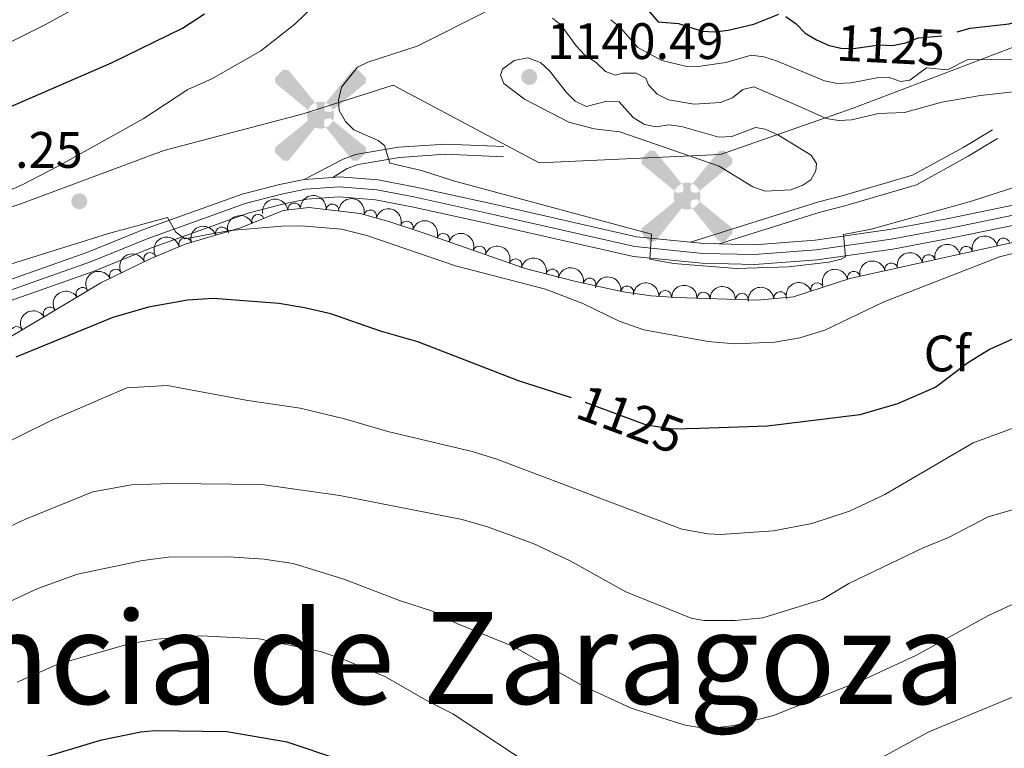
# Model space of a CAD drawing. Units: metres. Extents: x 649134 to 656090, y 697848 to 702624.
# Drawn here: x 654405 to 654598, y 700988 to 701130 of the extents above; entities that cross this region are included whole.
import ezdxf
from ezdxf.enums import TextEntityAlignment as Align

# ---------------------------------------------------------------- set-up
doc = ezdxf.new("R2010")
doc.units = ezdxf.units.M
doc.header["$MEASUREMENT"] = 0
for name, pattern in [('DGN Style 3', [108.28323980917432, 77.34517129226737, -30.93806851690695]), ('DGN Style 4', [123.82961923892006, 61.8761370338139, -30.93806851690695, 0.07734517129226737, -30.93806851690695]), ('DGN Style 5', [54.14161990458716, 23.20355138768021, -30.93806851690695])]:
    doc.linetypes.add(name, pattern=pattern)
for name, color, linetype, lineweight in [('Edificios construcciones cerramientos', 7, 'Continuous', 5), ('Entidades rústicas y varios', 7, 'Continuous', 5), ('Otros límites administrativos', 7, 'Continuous', 5), ('Relieve y altimetría', 7, 'Continuous', 5), ('Textos de rotulación', 7, 'Continuous', 5), ('Viales y ferrocarril', 7, 'Continuous', 5)]:
    doc.layers.add(name, color=color, linetype=linetype, lineweight=lineweight)
doc.styles.add('Style-arial', font='arial.shx', dxfattribs={"bigfont": 'arialbig.shx'})
doc.styles.add('Style-Helvetica-Narrow-Oblique', font='txt')
doc.styles.add('Style-Times New Roman', font='txt')

# ---------------------------------------------------------------- blocks, each defined once
blk = doc.blocks.new('5AEGEN')
at = {"layer": 'Edificios construcciones cerramientos', "linetype": 'Continuous', "lineweight": 5}
h = blk.add_hatch(color=9, dxfattribs=at)
edge = h.paths.add_edge_path()
edge.add_ellipse((0.0004367644432932138, -1.002033241093159e-05), major_axis=(0.0001126285214115569, -2.640191112401151), ratio=0.9999635666824254, start_angle=203.6021138888889, end_angle=246.6855833333334, ccw=False)
edge.add_line((-1.056715147336945, 2.419278622372076), (-1.050999999977648, 2.427000000141561))
edge.add_line((-1.050999999977648, 2.427000000141561), (-6.25, 8.777999999932945))
edge.add_line((-6.25, 8.777999999932945), (-7.300999999977648, 8.928000000072643))
edge.add_line((-7.300999999977648, 8.928000000072643), (-8.90100000007078, 7.277999999932945))
edge.add_line((-8.90100000007078, 7.277999999932945), (-8.851000000024214, 6.277999999932945))
edge.add_line((-8.851000000024214, 6.277999999932945), (-2.451000000117347, 1.027000000001863))
h = blk.add_hatch(color=9, dxfattribs=at)
edge = h.paths.add_edge_path()
edge.add_line((8.798999999882653, 6.277999999932945), (8.899999999906868, 7.277999999932945))
edge.add_line((8.899999999906868, 7.277999999932945), (7.299999999813735, 8.927000000141561))
edge.add_line((7.299999999813735, 8.927000000141561), (6.248999999836087, 8.827999999979511))
edge.add_line((6.248999999836087, 8.827999999979511), (1.048999999882653, 2.429000000003725))
edge.add_line((1.048999999882653, 2.429000000003725), (1.047054868889973, 2.423854626948014))
edge.add_ellipse((0.0004367644432932138, -1.002033241093159e-05), major_axis=(0.0001126285214115569, -2.640191112401151), ratio=0.9999635666824254, start_angle=113.55601388888891, end_angle=156.6422416666666, ccw=False)
edge.add_line((2.420487058814615, 1.055233507184312), (2.449000000022352, 1.029000000096858))
edge.add_line((2.449000000022352, 1.029000000096858), (8.798999999882653, 6.277999999932945))
h = blk.add_hatch(color=9, dxfattribs=at)
edge = h.paths.add_edge_path()
edge.add_line((-0.6510000000707805, -1.972000000067055), (-0.75, -0.9229999999515712))
edge.add_line((-0.75, -0.9229999999515712), (-0.9500000001862645, -0.7719999998807907))
edge.add_line((-0.9500000001862645, -0.7719999998807907), (-1.951000000117347, -0.6709999998565763))
edge.add_line((-1.951000000117347, -0.6709999998565763), (-2.450000000186265, -1.071999999927357))
edge.add_line((-2.450000000186265, -1.071999999927357), (-2.419282829621807, -1.056011692620814))
edge.add_ellipse((0.0004367644432932138, -1.002033241093159e-05), major_axis=(0.0001126285214115569, -2.640191112401151), ratio=0.9999635666824254, start_angle=293.5739638888889, end_angle=383.5316222222222)
edge.add_line((1.054611506173387, -2.420597505290061), (1.048999999882653, -2.422000000020489))
edge.add_line((1.048999999882653, -2.422000000020489), (0.6489999999757856, -1.972999999998137))
edge.add_line((0.6489999999757856, -1.972999999998137), (0.7489999998360872, -0.9220000000204891))
edge.add_line((0.7489999998360872, -0.9220000000204891), (0.9499999999534339, -0.7719999998807907))
edge.add_line((0.9499999999534339, -0.7719999998807907), (1.949000000022352, -0.6210000000428408))
edge.add_line((1.949000000022352, -0.6210000000428408), (2.449000000022352, -1.071999999927357))
edge.add_line((2.449000000022352, -1.071999999927357), (2.42799136438407, -1.037872426677495))
edge.add_ellipse((0.0004367644432932138, -1.002033241093159e-05), major_axis=(0.0001126285214115569, -2.640191112401151), ratio=0.9999635666824254, start_angle=66.84995000000002, end_angle=113.5560138888889)
edge.add_line((2.420487058814615, 1.055233507184312), (2.449000000022352, 1.029000000096858))
edge.add_line((2.449000000022352, 1.029000000096858), (1.949999999953434, 0.628000000026077))
edge.add_line((1.949999999953434, 0.628000000026077), (0.9490000000223517, 0.7280000001192093))
edge.add_line((0.9490000000223517, 0.7280000001192093), (0.75, 0.9280000000726432))
edge.add_line((0.75, 0.9280000000726432), (0.6489999999757856, 1.928000000072643))
edge.add_line((0.6489999999757856, 1.928000000072643), (1.048999999882653, 2.429000000003725))
edge.add_line((1.048999999882653, 2.429000000003725), (1.047054751310498, 2.423854677705094))
edge.add_ellipse((0.0004367644432932138, -1.002033241093159e-05), major_axis=(0.0001126285214115569, -2.640191112401151), ratio=0.9999635666824254, start_angle=156.6422444444444, end_angle=203.6021138888889)
edge.add_line((-1.056715147336945, 2.419278622372076), (-1.050999999977648, 2.427000000141561))
edge.add_line((-1.050999999977648, 2.427000000141561), (-0.7010000001173466, 1.928000000072643))
edge.add_line((-0.7010000001173466, 1.928000000072643), (-0.75, 0.927000000141561))
edge.add_line((-0.75, 0.927000000141561), (-0.9510000001173466, 0.7280000001192093))
edge.add_line((-0.9510000001173466, 0.7280000001192093), (-1.950000000186265, 0.6289999999571592))
edge.add_line((-1.950000000186265, 0.6289999999571592), (-2.451000000117347, 1.027000000001863))
edge.add_line((-2.451000000117347, 1.027000000001863), (-2.42413065303117, 1.044812263920903))
edge.add_ellipse((0.0004367644432932138, -1.002033241093159e-05), major_axis=(0.0001126285214115569, -2.640191112401151), ratio=0.9999635666824254, start_angle=246.6855861111111, end_angle=336.8894333333333)
edge.add_line((-1.035714713158086, -2.428367693210021), (-1.050999999977648, -2.422000000020489))
edge.add_line((-1.050999999977648, -2.422000000020489), (-0.6510000000707805, -1.972000000067055))
h = blk.add_hatch(color=9, dxfattribs=at)
edge = h.paths.add_edge_path()
edge.add_line((-6.25, -8.871999999973923), (-1.050999999977648, -2.422000000020489))
edge.add_line((-1.050999999977648, -2.422000000020489), (-1.035714713158086, -2.428367693210021))
edge.add_ellipse((0.0004367644432932138, -1.002033241093159e-05), major_axis=(0.0001126285214115569, -2.640191112401151), ratio=0.9999635666824254, start_angle=293.5739638888889, end_angle=336.88943333333333, ccw=False)
edge.add_line((-2.419282829621807, -1.056011692620814), (-2.450000000186265, -1.071999999927357))
edge.add_line((-2.450000000186265, -1.071999999927357), (-8.851000000024214, -6.271999999880791))
edge.add_line((-8.851000000024214, -6.271999999880791), (-8.900000000139698, -7.270999999949709))
edge.add_line((-8.900000000139698, -7.270999999949709), (-7.300000000046566, -8.922000000020489))
edge.add_line((-7.300000000046566, -8.922000000020489), (-6.25, -8.871999999973923))
h = blk.add_hatch(color=9, dxfattribs=at)
edge = h.paths.add_edge_path()
edge.add_line((6.25, -8.872999999905005), (7.298999999882653, -8.922000000020489))
edge.add_line((7.298999999882653, -8.922000000020489), (8.898999999975786, -7.271999999880791))
edge.add_line((8.898999999975786, -7.271999999880791), (8.84899999992922, -6.271999999880791))
edge.add_line((8.84899999992922, -6.271999999880791), (2.449000000022352, -1.071999999927357))
edge.add_line((2.449000000022352, -1.071999999927357), (2.42799136438407, -1.037872426677495))
edge.add_ellipse((0.0004367644432932138, -1.002033241093159e-05), major_axis=(0.0001126285214115569, -2.640191112401151), ratio=0.9999635666824254, start_angle=23.53162222222221, end_angle=66.84994999999998, ccw=False)
edge.add_line((1.054611506173387, -2.420597505290061), (1.048999999882653, -2.422000000020489))
edge.add_line((1.048999999882653, -2.422000000020489), (6.25, -8.872999999905005))
blk = doc.blocks.new('5PATER')
at = {"layer": 'Relieve y altimetría', "linetype": 'Continuous', "lineweight": 5}
h = blk.add_hatch(color=250, dxfattribs=at)
edge = h.paths.add_edge_path()
edge.add_ellipse((0, 0), major_axis=(-1.095731442945027, -1.110710700472634), ratio=0.9994222409660319, start_angle=0, end_angle=360)

msp = doc.modelspace()

# ---------------------------------------------------------------- linework, layer by layer
at = {"layer": 'Entidades rústicas y varios', "color": 92, "linetype": 'DGN Style 3', "lineweight": 5}
msp.add_polyline3d([(654397.55, 701064.6200000001, 1126.95), (654409.77, 701071.81, 1127.01), (654421.3, 701078.73, 1128.29), (654430.99, 701083.3999999999, 1129.37), (654437.8300000001, 701086.28, 1130.51), (654448.6399999999, 701089.46, 1131.04), (654456.98, 701092.8200000001, 1131.54), (654461.97, 701093.4299999999, 1131.54), (654472.04, 701092.25, 1131.54), (654477.6100000001, 701090.71, 1131.59), (654484.72, 701088.3800000001, 1132.02), (654504.25, 701081.53, 1132.51), (654513.9299999999, 701079.04, 1132.1), (654523.47, 701076.97, 1132), (654528.8899999999, 701076.1699999999, 1132.14), (654533.8700000001, 701075.81, 1132.44), (654549.6200000001, 701075.3200000001, 1132.54), (654556.78, 701075.98, 1132.54), (654567.74, 701079.55, 1132.54), (654604.1499999999, 701087.6300000001, 1132.54)], dxfattribs=at)
at = {"layer": 'Entidades rústicas y varios', "color": 92, "linetype": 'Continuous', "lineweight": 5, "extrusion": (-0.1758010635495746, -0.1420039713206523, 0.974129795347623)}
msp.add_arc((-134150.7123417004, 925349.2143556578, -213511.4375696872), 2.516055640060341, 45.36446333574664, 225.9090503451193, dxfattribs=at)
at = {"layer": 'Entidades rústicas y varios', "color": 92, "linetype": 'Continuous', "lineweight": 5, "extrusion": (-0.1954001286558575, -0.1135338343282415, 0.9741297953476229)}
msp.add_arc((-277398.4546248586, 894606.7795848739, -206379.4434001842), 2.516055640060342, 45.36446333574665, 225.9090503451193, dxfattribs=at)
at = {"layer": 'Entidades rústicas y varios', "color": 92, "linetype": 'Continuous', "lineweight": 5, "extrusion": (-0.1373148819757876, -0.1794875065400759, 0.974129795347623)}
msp.add_arc((93792.63342136657, 930049.9696502949, -214601.9700385913), 2.516055640060341, 45.36446333574664, 225.9090503451193, dxfattribs=at)
at = {"layer": 'Entidades rústicas y varios', "color": 92, "linetype": 'Continuous', "lineweight": 5}
for centre, radius, start, end in [((654459.1426950197, 701093.0647220109, 1131.54), 1.250091938746999, 7.935675290885807, 187.1492297098812), ((654466.5853977092, 701092.8695250971, 1131.54), 1.250091938746999, 354.2827359216719, 173.4962903406674), ((654452.0552067317, 701090.8148764744, 1131.313747166142), 1.250091938746999, 22.90956771024534, 202.1231221292408), ((654473.9723503059, 701091.6954992977, 1131.56819609328), 1.250091938746999, 345.5110432041167, 164.7245976231121), ((654444.985134084, 701088.364503585, 1130.919267825189), 1.250091938746999, 17.35857139708254, 196.5721258160779), ((654481.141771571, 701089.5320809146, 1131.875723526364), 1.250091938746999, 342.8218058942981, 162.0353603132935), ((654488.23840308, 701087.1252711115, 1132.137999762512), 1.250091938746999, 341.6382273401537, 160.851781759149), ((654437.7979447506, 701086.2502332723, 1130.566889439727), 1.250091938746999, 17.35857139708254, 196.5721258160779), ((654495.3137181329, 701084.643657793, 1132.315516627641), 1.250091938746999, 341.6382273401537, 160.851781759149), ((654590.5015112832, 701084.5811826293, 1132.54), 1.250091938746999, 13.47830623327337, 192.6918606522688), ((654597.8233870899, 701086.2060317509, 1132.54), 1.250091938746999, 13.47830623327337, 192.6918606522688), ((654430.957648193, 701083.3652089699, 1129.555145725224), 1.250091938746999, 23.79981571727795, 203.0133701362734), ((654583.1796354763, 701082.9563335078, 1132.54), 1.250091938746999, 13.47830623327337, 192.6918606522688), ((654502.389033186, 701082.1620444746, 1132.49303349277), 1.250091938746999, 341.6382273401537, 160.851781759149), ((654575.8577596697, 701081.3314843862, 1132.54), 1.250091938746999, 13.47830623327337, 192.6918606522688), ((654424.2441860896, 701080.127263576, 1128.742568704874), 1.250091938746999, 26.69744526130198, 205.9109996802974), ((654509.5996548571, 701080.1337553258, 1132.231988009981), 1.250091938746998, 346.5406297579322, 165.7541841769276), ((654568.5358838628, 701079.7066352647, 1132.54), 1.250091938746999, 13.47830623327337, 192.6918606522688), ((654516.8877141227, 701078.3782675443, 1132.056162438357), 1.250091938746998, 348.723830340486, 167.9373847594814), ((654524.2267552447, 701076.8385801276, 1132.051527950603), 1.250091938746999, 352.5698442627224, 171.7833986817178), ((654561.3858620673, 701077.4597478821, 1132.54), 1.250091938746998, 19.00814135608127, 198.2216957750767), ((654417.7044643576, 701076.5493004667, 1128.008582986252), 1.250091938746998, 31.93722527449508, 211.1507796934905), ((654531.6620706674, 701075.9500481389, 1132.382100879028), 1.250091938746998, 356.831490165624, 176.0450445846193), ((654539.152687201, 701075.6261299928, 1132.481468806802), 1.250091938746999, 359.1842009490338, 178.3977553680292), ((654546.6489092566, 701075.3929141953, 1132.529063867471), 1.250091938746999, 359.1842009490338, 178.3977553680292), ((654554.1307193767, 701075.7161995557, 1132.54), 1.250091938746998, 6.232733168367069, 185.4462875873625), ((654411.3026960532, 701072.7071290298, 1127.297892315872), 1.250091938746998, 31.93722527449508, 211.1507796934905), ((654404.858175331, 701068.897345135, 1126.991118486479), 1.250091938746999, 31.43785319526286, 210.6514076142583)]:
    msp.add_arc(centre, radius, start, end, dxfattribs=at)
at = {"layer": 'Entidades rústicas y varios', "color": 92, "linetype": 'Continuous', "lineweight": 5, "extrusion": (-0.08627639004504253, -0.2088720334003428, 0.974129795347623)}
msp.add_arc((337221.9927258483, 874864.9914825008, -201799.7893439306), 2.516055640060342, 45.36446333574666, 225.9090503451193, dxfattribs=at)
at = {"layer": 'Entidades rústicas y varios', "color": 92, "linetype": 'Continuous', "lineweight": 5, "extrusion": (-0.2005118085296311, -0.1042408579021429, 0.974129795347623)}
msp.add_arc((-320164.145038317, 880948.7483607884, -203210.5886991478), 2.516055640060342, 45.36446333574666, 225.9090503451193, dxfattribs=at)
at = {"layer": 'Entidades rústicas y varios', "color": 92, "linetype": 'Continuous', "lineweight": 5, "extrusion": (-0.1060763372768666, -0.1995468678930408, 0.974129795347623)}
for centre in [(248785.9913767186, 902534.4757542653, -208219.2629608442), (248780.6375509885, 902529.2912361666, -208218.4219363901)]:
    msp.add_arc(centre, 2.516055640060342, 45.36446333574665, 225.9090503451193, dxfattribs=at)
at = {"layer": 'Entidades rústicas y varios', "color": 92, "linetype": 'Continuous', "lineweight": 5, "extrusion": (-0.2026222142525685, -0.100076870991176, 0.974129795347623)}
for centre in [(-338765.190698554, 874323.9365960624, -201673.4233893959), (-338759.8324553235, 874329.0858094336, -201674.435728835), (-338754.4742120931, 874334.2350228047, -201675.4480682741)]:
    msp.add_arc(centre, 2.516055640060342, 45.36446333574663, 225.9090503451192, dxfattribs=at)
at = {"layer": 'Entidades rústicas y varios', "color": 92, "linetype": 'Continuous', "lineweight": 5, "extrusion": (-0.1193368379170067, -0.1919110755844182, 0.974129795347623)}
for centre in [(185666.1763693574, 916943.7173219102, -211560.4121594833), (185660.8166246048, 916938.6067937383, -211559.2265634343), (185655.4568798524, 916933.4962655667, -211558.0409673853), (185650.0971350998, 916928.3857373949, -211556.8553713363), (185644.7373903471, 916923.2752092229, -211555.6697752873)]:
    msp.add_arc(centre, 2.516055640060342, 45.36446333574664, 225.9090503451193, dxfattribs=at)
at = {"layer": 'Entidades rústicas y varios', "color": 92, "linetype": 'Continuous', "lineweight": 5, "extrusion": (-0.08302070303887106, -0.2101873085676911, 0.9741297953476231)}
msp.add_arc((351114.2500284902, 869640.763925431, -200589.6213768518), 2.516055640060342, 45.36446333574663, 225.9090503451193, dxfattribs=at)
at = {"layer": 'Entidades rústicas y varios', "color": 92, "linetype": 'Continuous', "lineweight": 5, "extrusion": (-0.1933285249102609, -0.1170265921575984, 0.974129795347623)}
msp.add_arc((-260828.1628755493, 899341.8890315993, -207477.2642994751), 2.516055640060342, 45.36446333574663, 225.9090503451192, dxfattribs=at)
at = {"layer": 'Entidades rústicas y varios', "color": 92, "linetype": 'Continuous', "lineweight": 5, "extrusion": (-0.1887300865554028, -0.1243064609937408, 0.974129795347623)}
msp.add_arc((-225473.1403432888, 908373.2664550813, -209572.6422046741), 2.516055640060343, 45.36446333574664, 225.9090503451193, dxfattribs=at)
at = {"layer": 'Entidades rústicas y varios', "color": 92, "linetype": 'Continuous', "lineweight": 5, "extrusion": (-0.07228924776509521, -0.2141154045685525, 0.974129795347623)}
msp.add_arc((395776.1485403687, 851233.5982699476, -196320.160538597), 2.516055640060342, 45.36446333574663, 225.9090503451193, dxfattribs=at)
at = {"layer": 'Entidades rústicas y varios', "color": 92, "linetype": 'Continuous', "lineweight": 5, "extrusion": (-0.1799671700440864, -0.1366856229539929, 0.974129795347623)}
msp.add_arc((-162429.6903018524, 921065.126318705, -212517.043001714), 2.516055640060342, 45.36446333574663, 225.9090503451192, dxfattribs=at)
at = {"layer": 'Entidades rústicas y varios', "color": 92, "linetype": 'Continuous', "lineweight": 5, "extrusion": (-0.1693123078687273, -0.1496812754494146, 0.9741297953476231)}
msp.add_arc((-91731.15155503777, 930281.9909932053, -214654.9324148528), 2.516055640060342, 45.36446333574666, 225.9090503451193, dxfattribs=at)
at = {"layer": 'Entidades rústicas y varios', "color": 92, "linetype": 'Continuous', "lineweight": 5, "extrusion": (-0.163025018706287, -0.1565055433261487, 0.9741297953476231)}
for centre in [(-52455.8688260293, 933171.2246720608, -215325.1063401622), (-52450.50918920123, 933176.3458532988, -215326.2455485713)]:
    msp.add_arc(centre, 2.516055640060342, 45.36446333574664, 225.9090503451193, dxfattribs=at)
at = {"layer": 'Entidades rústicas y varios', "color": 92, "linetype": 'Continuous', "lineweight": 5, "extrusion": (-0.1425881676096757, -0.1753275684931302, 0.9741297953476229)}
msp.add_arc((65470.72998206195, 932400.0669755499, -215146.1446836284), 2.516055640060343, 45.36446333574664, 225.9090503451193, dxfattribs=at)
at = {"layer": 'Entidades rústicas y varios', "color": 92, "linetype": 'Continuous', "lineweight": 5, "extrusion": (-0.1002881316704756, -0.2025177336976779, 0.9741297953476229)}
msp.add_arc((275455.3069181622, 895225.2559494058, -206521.9266785706), 2.516055640060342, 45.36446333574662, 225.9090503451192, dxfattribs=at)
at = {"layer": 'Entidades rústicas y varios', "color": 92, "linetype": 'Continuous', "lineweight": 5, "extrusion": (-0.05243329412517681, -0.2198224089650119, 0.9741297953476229)}
for centre in [(473895.6451512815, 812463.4661752313, -187326.5960354979), (473890.3095239584, 812458.2180346276, -187326.1080792738)]:
    msp.add_arc(centre, 2.516055640060343, 45.36446333574664, 225.9090503451193, dxfattribs=at)
at = {"layer": 'Otros límites administrativos', "color": 250, "linetype": 'Continuous', "lineweight": 5, "ltscale": 0.5}
msp.add_polyline3d([(654652.6599999999, 701130.6300000001, 1125.28), (654638.21, 701119.97, 1135.34), (654631.8800000001, 701118.47, 1135.83), (654608.0800000001, 701128, 1128.29), (654568.3999999999, 701112.8600000001, 1133.48), (654542.48, 701103.79, 1140.12), (654507.04, 701102.2, 1137.41), (654478.45, 701117.3700000001, 1135.07), (654460.8700000001, 701111.74, 1132.85), (654433.6499999999, 701104.56, 1130.15), (654405.46, 701094.06, 1130.47), (654376.5, 701084.56, 1130.03)], dxfattribs=at)
at = {"layer": 'Relieve y altimetría', "color": 30, "linetype": 'Continuous', "lineweight": 5, "flags": 128}
for points, elevation in [([(654400.8800000001, 701124.46), (654410.78, 701129.3400000001), (654417.8600000001, 701133.27)], 1120), ([(654462.8999999999, 701132.78), (654459.23, 701129.26), (654452.5900000001, 701124.0800000001), (654443.1699999999, 701118.6499999999), (654438.3200000001, 701116.52), (654429.5700000001, 701110.79), (654412.97, 701101.51), (654405.8200000001, 701097.8200000001)], 1130), ([(654605.8300000001, 701099.3300000001), (654591.56, 701094.7), (654571.94, 701089.22), (654566.5, 701088.1400000001), (654566.8899999999, 701083.8), (654566.06, 701083.3200000001), (654563.6300000001, 701082.72), (654555.77, 701081.8400000001), (654545.6200000001, 701081.53), (654533.31, 701082.46), (654528.6699999999, 701083.3600000001), (654528.99, 701088.19), (654490.27, 701098.6499999999), (654484.03, 701100.6599999999), (654477.8400000001, 701102.1200000001), (654476.77, 701105.5800000001), (654475.5700000001, 701106.55), (654470.75, 701108.6499999999), (654469.1699999999, 701110.26), (654467.94, 701112.4299999999), (654467.78, 701114.45), (654468.3700000001, 701117), (654471.49, 701120.8700000001), (654473.53, 701121.8500000001), (654483.1399999999, 701125.02), (654497.02, 701131.96)], 1135), ([(654558.3600000001, 701113.02), (654563.1300000001, 701110.8300000001), (654565.5900000001, 701110.4299999999), (654568.1000000001, 701110.6100000001), (654573.3899999999, 701111.79), (654578.45, 701112.02), (654585.78, 701114.01), (654593.3300000001, 701115.3600000001), (654605.04, 701116.6599999999), (654606.9199999999, 701117.5), (654611.06, 701120.46), (654615.73, 701122.4199999999), (654620.99, 701123.05), (654623.31, 701124), (654626.74, 701127.6200000001), (654629.3899999999, 701131.8999999999)], 1135), ([(654509.6300000001, 701130.49), (654511.25, 701129.1499999999), (654514.23, 701125.0700000001), (654515.94, 701123.25), (654518.1699999999, 701121.79), (654519.96, 701120.05), (654521.9199999999, 701119.3200000001), (654523.4099999999, 701119.71), (654526, 701119.72), (654527.8500000001, 701118.75), (654528.4199999999, 701117.44), (654530.0800000001, 701115.5700000001), (654532.31, 701114.48), (654537.3300000001, 701113.6699999999), (654542.46, 701113.95), (654544.8, 701114.9099999999), (654546.8700000001, 701116.49), (654548.98, 701117.03), (654558.3600000001, 701113.02)], 1135), ([(654600.96, 701122.3800000001), (654590.74, 701122.3200000001), (654586.8700000001, 701120.3700000001), (654582.75, 701120.77), (654579.5, 701118.3400000001), (654577.6699999999, 701118.0900000001), (654575.53, 701118.8900000001), (654573.03, 701118.81), (654568.04, 701117.8), (654565.3600000001, 701117.71), (654562.79, 701118.23), (654553.4199999999, 701122.1100000001), (654550.97, 701122.8999999999), (654548.49, 701123.2), (654543.54, 701121.77), (654538.56, 701121.0800000001), (654535.8899999999, 701121.03), (654530.99, 701122.1599999999), (654526.31, 701124.74), (654522.9199999999, 701128.55), (654521.02, 701130.1699999999)], 1130), ([(654504.8300000001, 701122.6799999999), (654507.26, 701121.8200000001), (654509.1200000001, 701120.1200000001), (654512.28, 701115.98), (654514.03, 701114.2), (654516.21, 701113.21), (654520.26, 701114.22), (654522.6699999999, 701114.1000000001), (654525.4299999999, 701111.03), (654527.6000000001, 701109.6599999999), (654529.8800000001, 701109.23), (654532.3600000001, 701109.5800000001), (654534.8600000001, 701109.27), (654542.1799999999, 701107.1699999999), (654544.6699999999, 701107.3500000001), (654549.3400000001, 701109.1000000001), (654551.21, 701108.73), (654553.6599999999, 701107.6699999999), (654560.1799999999, 701103.69), (654561.23, 701102.05), (654561.1200000001, 701100.6100000001), (654560.1200000001, 701098.8200000001), (654558.5800000001, 701097.79), (654556.23, 701096.8700000001), (654551.19, 701096.6100000001), (654548.81, 701097.49), (654542.21, 701101.54), (654522.81, 701108.21), (654517.78, 701108.8300000001), (654512.81, 701110.1000000001), (654504.1799999999, 701114.6100000001), (654500.1000000001, 701117.69), (654499.4299999999, 701119.29), (654499.8800000001, 701120.51), (654502.1399999999, 701122.1699999999), (654504.8300000001, 701122.6799999999)], 1140), ([(654405.8200000001, 701097.8200000001), (654398.6799999999, 701094.73)], 1130), ([(654400.27, 701081.3), (654422.8300000001, 701088.3200000001), (654434.3300000001, 701091.46), (654435.99, 701088.6100000001), (654437.76, 701087.3200000001), (654446.6200000001, 701088.9199999999), (654456.73, 701089.78), (654460.53, 701089.8700000001), (654468.3800000001, 701089.21), (654473.3500000001, 701087.95), (654490.6499999999, 701082.02), (654508.29, 701077.49), (654515.5700000001, 701074.6699999999), (654522.6499999999, 701071.1799999999), (654527.49, 701069.54), (654540.0700000001, 701067.22), (654545.31, 701066.77), (654553.0800000001, 701067.0800000001), (654558.01, 701067.97), (654562.8899999999, 701069.47), (654574.3, 701074.9199999999), (654597.01, 701083.78), (654602.28, 701085.1000000001)], 1130), ([(654611.1699999999, 701054.53), (654591.8800000001, 701047.4099999999), (654574.6300000001, 701037.3300000001), (654567.7, 701034.06), (654560.3200000001, 701031.6599999999), (654552.8700000001, 701030.1699999999), (654542.49, 701029.5), (654539.99, 701029.5800000001), (654534.9299999999, 701030.55), (654498.76, 701044.24), (654493.95, 701045.74), (654477.4099999999, 701049.6200000001), (654468.98, 701052.0700000001), (654460.28, 701054.1799999999), (654450.03, 701055.6599999999), (654434.3, 701058.6000000001), (654426.3800000001, 701058.19), (654411.71, 701051.8200000001), (654398.27, 701045.1699999999)], 1120), ([(654582.1200000001, 701026.8999999999), (654567.6000000001, 701019.8999999999), (654562.3500000001, 701016.76), (654550.76, 701013.2), (654545.3200000001, 701012.6400000001), (654539.22, 701012.6300000001), (654536.76, 701013.1200000001), (654523.97, 701018.29), (654513.1000000001, 701024.3), (654505.8400000001, 701027.69), (654496.8999999999, 701030.98), (654491.94, 701032.3800000001), (654475.6399999999, 701035.6200000001), (654468.0700000001, 701037.1300000001), (654452.8200000001, 701039.23), (654435.01, 701039.45), (654427.3, 701039.21), (654419.77, 701037.8400000001), (654406.6000000001, 701032.51), (654391.95, 701025.6799999999)], 1115), ([(654614.1200000001, 701038.51), (654594.8300000001, 701032.9199999999), (654587.0800000001, 701028.8600000001), (654582.1200000001, 701026.8999999999)], 1115), ([(654602.1799999999, 701017), (654594.77, 701013.56), (654580.78, 701005.8500000001), (654570.24, 701000.97), (654552.8200000001, 700994.1000000001), (654545.1499999999, 700992.1200000001), (654541.98, 700991.71), (654538.74, 700991.69), (654535.56, 700992.1799999999), (654524.99, 700995.51), (654515.3999999999, 700999.97), (654502.1100000001, 701007.48), (654490.9099999999, 701012.06), (654486.1499999999, 701014.51), (654479.7, 701016.5800000001), (654468.8, 701020.76), (654458.95, 701023.79), (654453.25, 701024.6599999999), (654446.26, 701025.1400000001), (654434.47, 701025.02), (654429.5, 701024.3999999999), (654416.78, 701021.7), (654409.02, 701018.8999999999), (654398.97, 701014.31)], 1110), ([(654602.73, 700998.95), (654583.23, 700990.8700000001), (654561.51, 700979), (654552.9099999999, 700974.94), (654547.3500000001, 700973.06), (654539.6799999999, 700969.77), (654534.1499999999, 700968.46), (654531.4299999999, 700968.3800000001), (654528.99, 700968.95), (654526.31, 700970.3500000001), (654521.27, 700973.3700000001), (654507.52, 700982.96), (654490.1300000001, 700994.4299999999), (654484.8, 700997.1100000001), (654476.96, 701001.6599999999), (654469.1699999999, 701004.9099999999), (654464.29, 701006.5700000001), (654452.21, 701009.06), (654441.02, 701009.6300000001), (654432.3, 701008.98), (654427.0900000001, 701008.19), (654412.8800000001, 701004.1100000001), (654404.97, 701000.5900000001)], 1105)]:
    msp.add_lwpolyline(points, dxfattribs=dict(at, elevation=elevation))
at = {"layer": 'Relieve y altimetría', "color": 30, "linetype": 'Continuous', "lineweight": 25, "flags": 128}
for points, elevation in [([(654399.1599999999, 701111.22), (654423.3899999999, 701121.74), (654437.3, 701128.51), (654441.55, 701131.31)], 1125), ([(654528.5700000001, 701131.72), (654530.28, 701129.75), (654534.27, 701129.4099999999), (654538.8600000001, 701127.9099999999), (654541.3600000001, 701127.79), (654543.99, 701128.1000000001), (654548.97, 701129.3200000001), (654553.9099999999, 701131.23)], 1125), ([(654555.24, 701130.77), (654557.3, 701129.3600000001), (654559.04, 701127.51), (654561.22, 701126.22), (654563.02, 701125.4199999999)], 1125), ([(654588.72, 701127.76), (654591.3, 701128.49), (654598.95, 701129.3700000001), (654606.45, 701131.6400000001)], 1125), ([(654702.31, 701087.48), (654689.74, 701089.5900000001), (654682.3500000001, 701091.8600000001), (654679.8500000001, 701091.97), (654674.77, 701091.53), (654667.1799999999, 701090.2), (654638.5700000001, 701084.3400000001), (654628.99, 701080.94), (654595.0800000001, 701065.6499999999), (654590.78, 701062.96), (654584.5800000001, 701058.29), (654577.0700000001, 701055.05), (654569.72, 701052.9099999999), (654551.6799999999, 701050.6400000001), (654538.3600000001, 701050.22)], 1125), ([(654513.3200000001, 701056.2), (654502.96, 701059.55), (654483.3200000001, 701067.1499999999), (654476.02, 701069.23), (654466.31, 701072.6400000001), (654461.1599999999, 701073.8200000001), (654456.1200000001, 701074.6799999999), (654443.3300000001, 701075.6499999999), (654438.25, 701075.29), (654430.6300000001, 701073.97), (654423.6300000001, 701071.9099999999), (654404.72, 701064.19)], 1125), ([(654494.8899999999, 700970.25), (654476.6300000001, 700981.26), (654468.21, 700985.3500000001), (654457.73, 700988.8800000001), (654445.95, 700990.8600000001), (654431.8999999999, 700991.1100000001), (654429.1399999999, 700990.8500000001), (654421.1499999999, 700989.21), (654409.6799999999, 700985.76), (654401.05, 700982.5900000001)], 1100)]:
    msp.add_lwpolyline(points, dxfattribs=dict(at, elevation=elevation))
at = {"layer": 'Relieve y altimetría', "color": 27, "linetype": 'DGN Style 5', "lineweight": 25, "elevation": 1125, "flags": 128}
for points in [[(654563.02, 701125.4199999999), (654563.56, 701125.1799999999), (654566, 701124.5700000001), (654568.5, 701124.55), (654573.5800000001, 701125.27), (654576.1399999999, 701125.1400000001), (654578.73, 701125.6400000001), (654581.1399999999, 701126.6200000001), (654586.1300000001, 701127.03), (654588.72, 701127.76)], [(654538.3600000001, 701050.22), (654533.1699999999, 701050.05), (654528, 701050.8700000001), (654516.1100000001, 701055.3), (654513.3200000001, 701056.2)]]:
    msp.add_lwpolyline(points, dxfattribs=at)
at = {"layer": 'Viales y ferrocarril', "color": 250, "linetype": 'Continuous', "lineweight": 5}
msp.add_line((654461.0700000001, 701098.94, 1132.52), (654466.6799999999, 701099.31, 1132.53), dxfattribs=at)
at = {"layer": 'Viales y ferrocarril', "color": 250, "linetype": 'Continuous', "lineweight": 5, "extrusion": (0.001468204714420392, 0.05689293268379023, 0.9983792058058673), "elevation": 41980.7895685318, "flags": 128}
msp.add_lwpolyline([(-636232.2500767638, -716511.0618461971), (-636234.7554362002, -716510.8861359407), (-636237.8564682864, -716510.8861359407)], dxfattribs=at)
at = {"layer": 'Viales y ferrocarril', "color": 250, "linetype": 'Continuous', "lineweight": 5}
for points in [[(654536.6300000001, 701086.6400000001, 1135.26), (654561.4299999999, 701094.48, 1137.26), (654566.26, 701095.7, 1137.65), (654580.05, 701099.74, 1137.5), (654589.9099999999, 701105.2, 1137.45), (654595.6499999999, 701108.6200000001, 1137.75)], [(654461.0700000001, 701098.94, 1132.52), (654468.6699999999, 701102.9099999999, 1133.27), (654471.1300000001, 701103.8, 1133.6), (654479.49, 701105.22, 1135.01), (654488.6799999999, 701105.8400000001, 1136.01), (654500.1300000001, 701105.3600000001, 1137.26)], [(654542.23, 701086.3200000001, 1134.77), (654549.1000000001, 701086.1599999999, 1134.77), (654560.97, 701087.0700000001, 1134.99), (654575.54, 701089.1300000001, 1134.48), (654586.72, 701091.23, 1133.76), (654613.5700000001, 701096.75, 1131.45), (654633.21, 701100.29, 1130.38), (654651.49, 701102.76, 1129.2), (654666.29, 701104.3800000001, 1128.31), (654671.1599999999, 701104.5800000001, 1127.86), (654678.4299999999, 701103.8600000001, 1127.33), (654685.47, 701101.8999999999, 1126.96), (654689.9299999999, 701099.94, 1126.81), (654698.8300000001, 701095.4199999999, 1126.07), (654713.77, 701088.52, 1126.5), (654727.6499999999, 701079.78, 1127.29), (654729.47, 701078.6100000001, 1127.5)], [(654466.6799999999, 701099.31, 1132.53), (654467.96, 701099.3999999999, 1132.54), (654475.56, 701098.8200000001, 1133.03), (654482.9199999999, 701097.3999999999, 1133.33), (654497.5800000001, 701094.19, 1133.45), (654526.06, 701087.71, 1134.72), (654536.6300000001, 701086.6400000001, 1134.76)], [(654179.5900000001, 700994.0700000001, 1110.99), (654187.3500000001, 700997.3200000001, 1110.78), (654194.6200000001, 701000.02, 1111.88), (654205.6499999999, 701004.75, 1113.87), (654219.45, 701011.6699999999, 1116), (654232.98, 701017.9299999999, 1118.54), (654242.1399999999, 701022.9099999999, 1120.54), (654258.96, 701030.1000000001, 1122.94), (654268.3200000001, 701032.77, 1123.83), (654277.3500000001, 701035.1100000001, 1125.07), (654298.26, 701040.8700000001, 1127.06), (654323.1699999999, 701047.5, 1128.3), (654330.3300000001, 701049.7, 1128.16), (654336.8200000001, 701052.1499999999, 1128.08), (654353.06, 701058.6799999999, 1128.55), (654379.8700000001, 701069.72, 1128.55), (654396.5900000001, 701076.8600000001, 1128.8), (654418.6000000001, 701084.6400000001, 1129.05), (654429.6599999999, 701089.1300000001, 1129.18), (654448.97, 701096.0700000001, 1131.29), (654456.22, 701097.95, 1131.79), (654461.0700000001, 701098.94, 1132.52)], [(654614.3, 701092.9299999999, 1131.45), (654587.48, 701087.4099999999, 1133.76), (654576.1699999999, 701085.29, 1134.48), (654561.3899999999, 701083.2, 1134.99), (654549.2, 701082.26, 1134.77), (654538.8800000001, 701082.52, 1134.77), (654525.44, 701083.8700000001, 1134.72), (654496.73, 701090.3999999999, 1133.45), (654482.1399999999, 701093.5900000001, 1133.33), (654475.05, 701094.95, 1133.03), (654467.94, 701095.5, 1132.54), (654461.5900000001, 701095.0700000001, 1132.52), (654457.0900000001, 701094.1599999999, 1131.79), (654450.1200000001, 701092.3500000001, 1131.29), (654431.05, 701085.5, 1129.18), (654419.98, 701081, 1129.05), (654398, 701073.24, 1128.8)]]:
    msp.add_polyline3d(points, dxfattribs=at)
at = {"layer": 'Viales y ferrocarril', "color": 250, "linetype": 'DGN Style 3', "lineweight": 5}
for points in [[(654542.23, 701086.3200000001, 1135.26), (654561.97, 701092.54, 1137.26), (654566.8, 701093.77, 1137.65), (654580.8300000001, 701097.8800000001, 1137.5), (654590.9099999999, 701103.47, 1137.45), (654596.6699999999, 701106.8999999999, 1137.75)], [(654466.6799999999, 701099.31, 1132.54), (654469.47, 701101.0700000001, 1133.27), (654471.6399999999, 701101.8600000001, 1133.6), (654479.73, 701103.23, 1135.01), (654488.71, 701103.8400000001, 1136.01), (654500.05, 701103.3600000001, 1137.26)]]:
    msp.add_polyline3d(points, dxfattribs=at)
at = {"layer": 'Viales y ferrocarril', "color": 7, "linetype": 'Continuous', "lineweight": 5}
for points in [[(654396.5900000001, 701076.8600000001, 1128.8), (654418.6000000001, 701084.6400000001, 1129.05), (654429.6599999999, 701089.1300000001, 1129.18), (654448.97, 701096.0700000001, 1131.29), (654456.22, 701097.95, 1131.79), (654461.0700000001, 701098.94, 1132.52), (654466.6799999999, 701099.31, 1132.53), (654467.96, 701099.3999999999, 1132.54), (654475.56, 701098.8200000001, 1133.03), (654482.9199999999, 701097.3999999999, 1133.33), (654497.5800000001, 701094.19, 1133.45), (654526.06, 701087.71, 1134.72), (654536.6300000001, 701086.6400000001, 1134.76), (654539.1300000001, 701086.3999999999, 1134.77), (654542.23, 701086.3200000001, 1134.77), (654549.1000000001, 701086.1599999999, 1134.77), (654560.97, 701087.0700000001, 1134.99), (654575.54, 701089.1300000001, 1134.48), (654586.72, 701091.23, 1133.76), (654613.5700000001, 701096.75, 1131.45)], [(654614.3, 701092.9299999999, 1131.45), (654587.48, 701087.4099999999, 1133.76), (654576.1699999999, 701085.29, 1134.48), (654561.3899999999, 701083.2, 1134.99), (654549.2, 701082.26, 1134.77), (654538.8800000001, 701082.52, 1134.77), (654525.44, 701083.8700000001, 1134.72), (654496.73, 701090.3999999999, 1133.45), (654482.1399999999, 701093.5900000001, 1133.33), (654475.05, 701094.95, 1133.03), (654467.94, 701095.5, 1132.54), (654461.5900000001, 701095.0700000001, 1132.52), (654457.0900000001, 701094.1599999999, 1131.79), (654450.1200000001, 701092.3500000001, 1131.29), (654431.05, 701085.5, 1129.18), (654419.98, 701081, 1129.05), (654398, 701073.24, 1128.8)]]:
    msp.add_polyline3d(points, dxfattribs=at)
at = {"layer": 'Viales y ferrocarril', "color": 250, "linetype": 'DGN Style 4', "lineweight": 5}
msp.add_polyline3d([(654397.29, 701075.04, 1128.8), (654419.29, 701082.8200000001, 1129.05), (654430.3600000001, 701087.3200000001, 1129.18), (654449.55, 701094.21, 1131.29), (654456.6499999999, 701096.04, 1131.79), (654461.3300000001, 701097, 1132.52), (654467.95, 701097.45, 1132.54), (654475.3, 701096.8800000001, 1133.03), (654482.53, 701095.5, 1133.33), (654497.1499999999, 701092.29, 1133.45), (654525.75, 701085.79, 1134.72), (654539, 701084.46, 1134.77), (654549.1499999999, 701084.21, 1134.77), (654561.1799999999, 701085.1300000001, 1134.99), (654575.8500000001, 701087.21, 1134.48), (654587.0900000001, 701089.3200000001, 1133.76), (654613.9299999999, 701094.8400000001, 1131.45)], dxfattribs=at)

# ---------------------------------------------------------------- block references
at = {"layer": 'Edificios construcciones cerramientos', "color": 9, "linetype": 'Continuous', "lineweight": 5}
for p in [(654464.27, 701111.49, 1134.27), (654535.94, 701095.6699999999, 1137.5)]:
    msp.add_blockref('5AEGEN', p, dxfattribs=at)
at = {"layer": 'Relieve y altimetría', "color": 250, "linetype": 'Continuous', "lineweight": 5}
for p in [(654505.0800000001, 701118.97, 1140.48), (654417.1000000001, 701094.6400000001, 1131.25)]:
    msp.add_blockref('5PATER', p, dxfattribs=at)

# ---------------------------------------------------------------- texts
at = {"layer": 'Entidades rústicas y varios', "color": 92, "linetype": 'Continuous', "lineweight": 5, "style": 'Style-arial'}
msp.add_text('Cf', height=7.000020000000001, dxfattribs=at).set_placement((654586.7938056432, 701064.88001, 1126.01), align=Align.MIDDLE_CENTER)
at = {"layer": 'Otros límites administrativos', "color": 135, "linetype": 'Continuous', "lineweight": 5, "style": 'Style-Times New Roman'}
msp.add_text('Provincia de Zaragoza', height=18, dxfattribs=at).set_placement((654336.8500000001, 700996.3400000001, 1116.92))
at = {"layer": 'Textos de rotulación', "color": 250, "linetype": 'Continuous', "lineweight": 5, "style": 'Style-arial'}
for s, p in [('1140.49', (654508.5800000001, 701122.47, 1140.48)), ('1131.25', (654383.3300000001, 701101.19, 1131.25))]:
    msp.add_text(s, height=7.000020000000001, dxfattribs=at).set_placement(p)
at = {"layer": 'Textos de rotulación', "color": 27, "linetype": 'Continuous', "lineweight": 5, "style": 'Style-Helvetica-Narrow-Oblique'}
for rotation, p in [(357.0929458017036, (654575.7652214086, 701125.1643602094, 1125)), (339.5655119261497, (654524.8841914574, 701052.031314245, 1125))]:
    msp.add_text('1125', height=7.000020000000001, rotation=rotation, dxfattribs=at).set_placement(p, align=Align.MIDDLE_CENTER)

doc.saveas('drawing.dxf')
